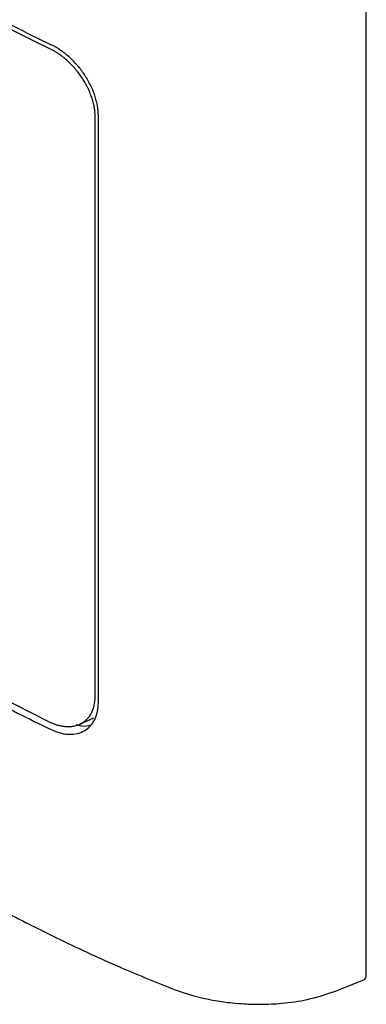
# Model space of a CAD drawing. Units: millimetres. Extents: x 7 to 858, y 4 to 549.
# Drawn here: x 513 to 530, y 55 to 104 of the extents above; entities that cross this region are included whole.
import ezdxf

# ---------------------------------------------------------------- set-up
doc = ezdxf.new("R2010")
doc.units = ezdxf.units.MM

msp = doc.modelspace()

# ---------------------------------------------------------------- linework, layer by layer
at = {"color": 7, "linetype": 'Continuous', "lineweight": 25}
for p, q in [((530.458, 55.983), (530.458, 111.64)), ((516.919, 69.91), (516.919, 98.897)), ((517.083, 69.617), (517.083, 98.935)), ((511.368, 70.299), (514.655, 68.633)), ((516.155, 68.521), (516.851, 68.842)), ((528.867, 55.17), (530.332, 55.743))]:
    msp.add_line(p, q, dxfattribs=at)
msp.add_ellipse((530.103, 56.191), major_axis=(-0.252, 0.436), ratio=0.573012, start_param=3.054976, end_param=3.923273, dxfattribs=at)
for points, knots in [([(507.333, 106.35), (508.528, 105.684), (509.732, 105.026), (512.188, 103.728), (513.44, 103.09), (514.725, 102.473)], [0, 0, 0, 0, 0.5, 0.5, 1, 1, 1, 1]), ([(514.655, 102.275), (513.392, 102.884), (512.162, 103.512), (509.746, 104.79), (508.561, 105.438), (507.384, 106.093)], [0, 0, 0, 0, 0.5, 0.5, 1, 1, 1, 1]), ([(517.083, 98.935), (517.083, 99.097), (517.067, 99.263), (517.021, 99.519), (517.002, 99.605), (516.956, 99.78), (516.93, 99.868), (516.839, 100.131), (516.765, 100.305), (516.592, 100.649), (516.491, 100.82), (516.272, 101.145), (516.153, 101.3), (515.895, 101.598), (515.759, 101.737), (515.477, 101.99), (515.33, 102.106), (515.029, 102.311), (514.878, 102.399), (514.725, 102.473)], [0, 0, 0, 0, 0.125, 0.125, 0.1875, 0.1875, 0.25, 0.25, 0.375, 0.375, 0.5, 0.5, 0.625, 0.625, 0.75, 0.75, 0.875, 0.875, 1, 1, 1, 1]), ([(516.919, 98.897), (516.919, 98.926), (516.918, 98.986), (516.913, 99.076), (516.904, 99.168), (516.893, 99.261), (516.87, 99.404), (516.828, 99.599), (516.753, 99.848), (516.657, 100.099), (516.502, 100.434), (516.261, 100.845), (515.968, 101.226), (515.71, 101.504), (515.508, 101.697), (515.299, 101.872), (515.109, 102.011), (514.942, 102.119), (514.798, 102.203), (514.703, 102.251), (514.655, 102.275)], [0, 0, 0, 0, 0.024042, 0.048038, 0.072024, 0.096037, 0.120112, 0.181684, 0.243245, 0.305998, 0.368753, 0.495433, 0.622576, 0.686065, 0.749668, 0.812596, 0.875691, 0.917237, 0.958617, 1, 1, 1, 1]), ([(510.909, 70.194), (511.073, 70.105), (512.306, 69.433), (513.602, 68.802), (514.725, 68.255)], [0, 0, 0, 0, 0.133438, 1, 1, 1, 1]), ([(514.655, 68.633), (514.683, 68.62), (514.741, 68.593), (514.827, 68.557), (514.914, 68.524), (515, 68.495), (515.129, 68.458), (515.3, 68.421), (515.51, 68.399), (515.712, 68.403), (515.97, 68.442), (516.263, 68.555), (516.504, 68.747), (516.659, 68.943), (516.754, 69.108), (516.828, 69.29), (516.875, 69.464), (516.902, 69.624), (516.916, 69.764), (516.918, 69.861), (516.919, 69.909)], [0, 0, 0, 0, 0.024937, 0.049829, 0.074713, 0.099625, 0.124602, 0.187793, 0.250869, 0.31458, 0.378135, 0.505382, 0.632077, 0.694787, 0.757454, 0.818839, 0.880304, 0.920318, 0.96016, 1, 1, 1, 1]), ([(514.725, 68.255), (514.878, 68.182), (515.029, 68.126), (515.252, 68.067), (515.325, 68.051), (515.472, 68.029), (515.545, 68.022), (515.758, 68.014), (515.893, 68.027), (516.149, 68.086), (516.271, 68.133), (516.49, 68.259), (516.589, 68.338), (516.72, 68.479), (516.761, 68.531), (516.835, 68.639), (516.869, 68.696), (516.959, 68.877), (517.005, 69.011), (517.067, 69.301), (517.083, 69.454), (517.083, 69.617)], [0, 0, 0, 0, 0.125, 0.125, 0.1875, 0.1875, 0.25, 0.25, 0.375, 0.375, 0.5, 0.5, 0.625, 0.625, 0.6875, 0.6875, 0.75, 0.75, 0.875, 0.875, 1, 1, 1, 1]), ([(515.972, 68.508), (516.052, 68.48), (516.329, 68.384), (516.564, 68.451), (516.73, 68.499)], [0, 0, 0, 0, 0.291907, 1, 1, 1, 1]), ([(507.355, 61.889), (507.896, 61.588), (508.897, 61.032), (510.288, 60.274), (511.44, 59.659), (512.368, 59.173), (513.308, 58.69), (514.487, 58.096), (516.127, 57.303), (518.234, 56.334), (519.859, 55.676), (520.747, 55.316)], [0, 0, 0, 0, 0.12886, 0.238029, 0.327458, 0.397126, 0.452045, 0.542456, 0.663844, 0.816294, 1, 1, 1, 1]), ([(520.612, 55.37), (521.014, 55.222), (521.741, 54.955), (522.825, 54.722), (523.682, 54.602), (524.441, 54.541), (525.276, 54.519), (526.336, 54.572), (527.623, 54.755), (528.433, 55.026), (528.877, 55.174)], [0, 0, 0, 0, 0.157719, 0.284732, 0.381079, 0.45157, 0.541854, 0.663285, 0.815949, 1, 1, 1, 1])]:
    msp.add_open_spline(points, degree=3, knots=knots, dxfattribs=at)

doc.saveas('drawing.dxf')
